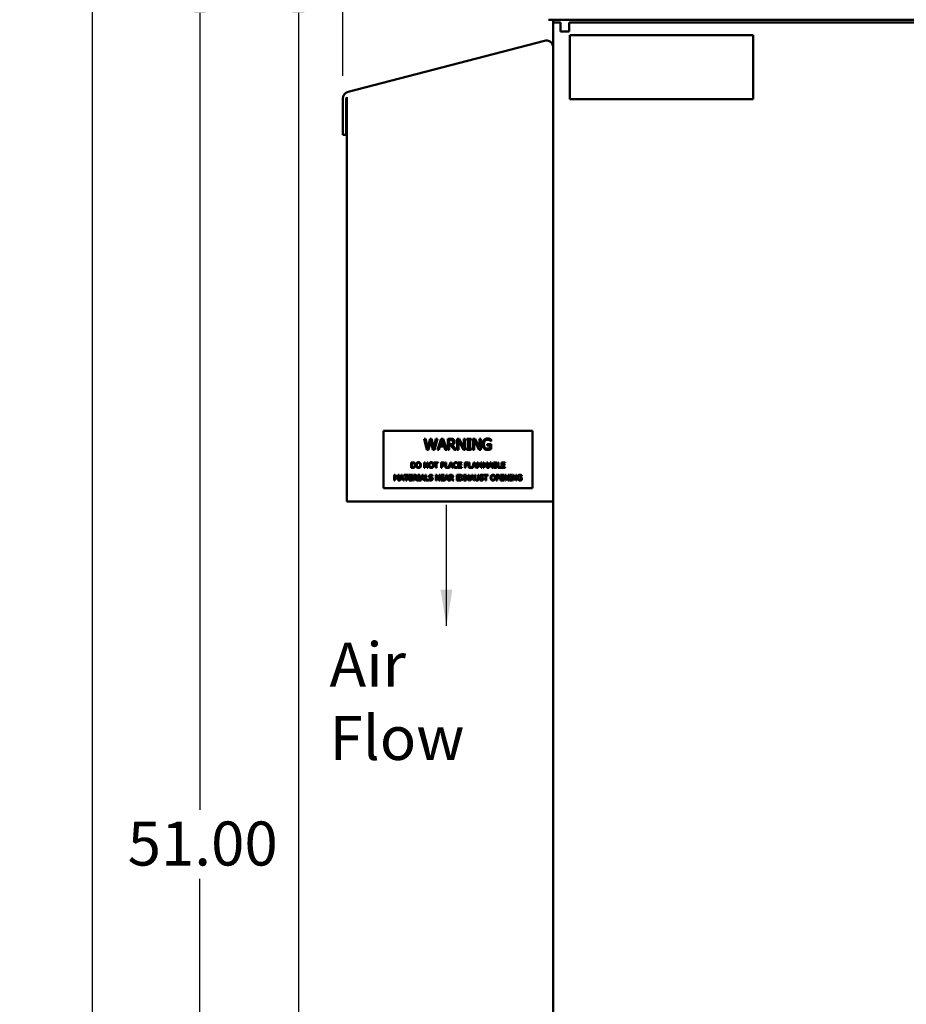
# Model space of a CAD drawing. Units: inches. Extents: x 1 to 43, y 0.5 to 33.5.
# Drawn here: x 8.2 to 13, y 21.3 to 26.7 of the extents above; entities that cross this region are included whole.
import ezdxf

# ---------------------------------------------------------------- set-up
doc = ezdxf.new("R2010")
doc.units = ezdxf.units.IN
doc.header["$LTSCALE"] = 2
doc.header["$MEASUREMENT"] = 0
for name, color, linetype, lineweight in [('Dimension (ANSI)', 7, 'Continuous', 25), ('Symbol (ANSI)', 7, 'Continuous', 25), ('Visible (ANSI)', 7, 'Continuous', 50)]:
    doc.layers.add(name, color=color, linetype=linetype, lineweight=lineweight)
doc.styles.add('Note Text (ANSI)', font='tahoma.ttf')
doc.dimstyles.new('Default (ANSI)', dxfattribs={"dimscale": 2, "dimtxt": 0.12, "dimasz": 0.098425, "dimexe": 0.125, "dimexo": 0.0625, "dimgap": 0.031496, "dimtad": 0, "dimtih": 1, "dimtoh": 1, "dimrnd": 1e-08, "dimzin": 4, "dimdsep": 46, "dimtxsty": 'Note Text (ANSI)', "dimcen": 0.09, "dimdle": 0.393701, "dimclrd": 256, "dimclre": 256, "dimclrt": 256, "dimadec": 0, "dimazin": 1, "dimtfac": 1, "dimtofl": 0, "dimtmove": 0, "dimatfit": 3, "dimfxl": 1, "dimtolj": 1, "dimtzin": 4, "dimlwd": -1, "dimlwe": -1, "dimarcsym": 0})
doc.dimstyles.new('Default (ANSI)$7', dxfattribs={"dimscale": 2, "dimtxt": 0.12, "dimasz": 0.098425, "dimexe": 0.125, "dimexo": 0.0625, "dimgap": 0.031496, "dimtad": 0, "dimtih": 1, "dimtoh": 1, "dimrnd": 1e-08, "dimzin": 4, "dimdsep": 46, "dimtxsty": 'Note Text (ANSI)', "dimcen": 0.09, "dimdle": 0.393701, "dimclrd": 256, "dimclre": 256, "dimclrt": 256, "dimadec": 0, "dimazin": 1, "dimtfac": 1, "dimtofl": 0, "dimtmove": 0, "dimatfit": 3, "dimfxl": 1, "dimtolj": 1, "dimtzin": 4, "dimlwd": -1, "dimlwe": -1, "dimarcsym": 0})

# ---------------------------------------------------------------- blocks, each defined once
blk = doc.blocks.new('*D9')
at = {"layer": 'Defpoints', "color": 0}
for p in [(19.7097, 28.624), (9.9147, 26.2209), (19.7097, 26.2209)]:
    blk.add_point(p, dxfattribs=at)
at = {"layer": 'Dimension (ANSI)'}
for p, q in [((9.9147, 26.3459), (9.9147, 28.874)), ((19.7097, 26.3459), (19.7097, 28.874)), ((10.1116, 28.624), (13.9056, 28.624)), ((19.5129, 28.624), (15.7188, 28.624))]:
    blk.add_line(p, q, dxfattribs=at)
for points in [[(10.1116, 28.6568), (10.1116, 28.5912), (9.9147, 28.624)], [(19.5129, 28.6568), (19.5129, 28.5912), (19.7097, 28.624)]]:
    blk.add_solid(points, dxfattribs=at)
at = {"layer": 'Dimension (ANSI)', "insert": (13.9686, 28.7495), "char_height": 0.24, "attachment_point": 1, "style": 'Note Text (ANSI)'}
blk.add_mtext('\\A1; \\fTahoma|b0|i0;\\H0.2400;39.48 Max.', dxfattribs=at)
blk = doc.blocks.new('*D11')
at = {"layer": 'Defpoints', "color": 0}
for p in [(8.5496, 27.2807), (11.3796, 27.2807), (11.1497, 14.1359)]:
    blk.add_point(p, dxfattribs=at)
at = {"layer": 'Dimension (ANSI)'}
for p, q in [((11.2546, 27.2807), (8.2996, 27.2807)), ((8.5496, 27.0838), (8.5496, 21.0189)), ((8.5496, 14.3328), (8.5496, 20.642)), ((11.0247, 14.1359), (8.2996, 14.1359))]:
    blk.add_line(p, q, dxfattribs=at)
for points in [[(8.5168, 27.0838), (8.5824, 27.0838), (8.5496, 27.2807)], [(8.5168, 14.3328), (8.5824, 14.3328), (8.5496, 14.1359)]]:
    blk.add_solid(points, dxfattribs=at)
at = {"layer": 'Dimension (ANSI)', "insert": (8.1552, 20.9559), "char_height": 0.24, "attachment_point": 1, "style": 'Note Text (ANSI)'}
blk.add_mtext('\\A1;52.58', dxfattribs=at)
blk = doc.blocks.new('*D12')
at = {"layer": 'Defpoints', "color": 0}
for p in [(9.1369, 26.8859), (11.0352, 26.8859), (11.1497, 14.1359)]:
    blk.add_point(p, dxfattribs=at)
at = {"layer": 'Dimension (ANSI)'}
for p, q in [((10.9102, 26.8859), (8.8869, 26.8859)), ((9.1369, 26.6891), (9.1369, 22.3439)), ((9.1369, 14.3328), (9.1369, 21.968)), ((11.0247, 14.1359), (8.8869, 14.1359))]:
    blk.add_line(p, q, dxfattribs=at)
for points in [[(9.1041, 26.6891), (9.1697, 26.6891), (9.1369, 26.8859)], [(9.1041, 14.3328), (9.1697, 14.3328), (9.1369, 14.1359)]]:
    blk.add_solid(points, dxfattribs=at)
at = {"layer": 'Dimension (ANSI)', "insert": (8.7432, 22.2809), "char_height": 0.24, "attachment_point": 1, "style": 'Note Text (ANSI)'}
blk.add_mtext('\\A1;51.00', dxfattribs=at)
blk = doc.blocks.new('*D13')
at = {"layer": 'Defpoints', "color": 0}
for p in [(11.0352, 26.8859), (9.6738, 14.8859), (11.1487, 14.8859)]:
    blk.add_point(p, dxfattribs=at)
at = {"layer": 'Dimension (ANSI)'}
for p, q in [((10.9102, 26.8859), (9.4238, 26.8859)), ((9.6738, 26.6891), (9.6738, 21.0744)), ((9.6738, 15.0828), (9.6738, 20.6974)), ((11.0237, 14.8859), (9.4238, 14.8859))]:
    blk.add_line(p, q, dxfattribs=at)
for points in [[(9.641, 26.6891), (9.7066, 26.6891), (9.6738, 26.8859)], [(9.641, 15.0828), (9.7066, 15.0828), (9.6738, 14.8859)]]:
    blk.add_solid(points, dxfattribs=at)
at = {"layer": 'Dimension (ANSI)', "insert": (9.2733, 21.0114), "char_height": 0.24, "attachment_point": 1, "style": 'Note Text (ANSI)'}
blk.add_mtext('\\A1;48.00', dxfattribs=at)

msp = doc.modelspace()

# ---------------------------------------------------------------- linework, layer by layer
at = {"layer": 'Visible (ANSI)'}
for p, q in [((11.0352, 26.6519), (18.5892, 26.6519)), ((11.0622, 26.6519), (11.0622, 26.6359)), ((11.0622, 26.6359), (11.1012, 26.6359)), ((11.0622, 26.6359), (11.0622, 14.8859)), ((11.1012, 26.5884), (11.1012, 26.6359)), ((11.1487, 26.5969), (11.1487, 26.6359)), ((18.3819, 26.6359), (11.1487, 26.6359)), ((11.1487, 26.5884), (11.1012, 26.5884)), ((11.1487, 26.5969), (11.1487, 26.5884)), ((11.0134, 26.5372), (9.9439, 26.2586)), ((11.1514, 26.568), (11.1514, 26.219)), ((12.1514, 26.568), (11.1514, 26.568)), ((12.1514, 26.219), (12.1514, 26.568)), ((9.9147, 26.2209), (9.9147, 26.025)), ((9.9329, 26.2209), (9.9334, 26.2218)), ((9.9342, 26.2209), (9.9329, 26.2209)), ((9.9334, 26.2218), (9.934, 26.2231)), ((9.934, 26.2231), (9.9346, 26.2244)), ((9.9342, 26.025), (9.9342, 26.2209)), ((9.9346, 26.2244), (9.9352, 26.2256)), ((9.9352, 26.2256), (9.9359, 26.2268)), ((9.9359, 26.2268), (9.9365, 26.228)), ((9.9365, 26.228), (9.9372, 26.2292)), ((9.9372, 26.2292), (9.9372, 26.2292)), ((9.9372, 26.2292), (9.9372, 24.0259)), ((11.1514, 26.219), (12.1514, 26.219)), ((9.9147, 26.025), (9.9342, 26.025)), ((10.9489, 24.4106), (10.1364, 24.4106)), ((10.1364, 24.4106), (10.1364, 24.0981)), ((10.9489, 24.0981), (10.9489, 24.4106)), ((10.3582, 24.3676), (10.3664, 24.3676)), ((10.3735, 24.3076), (10.3582, 24.3676)), ((10.3664, 24.3676), (10.3785, 24.3179)), ((10.3785, 24.3179), (10.3904, 24.3676)), ((10.3942, 24.3574), (10.3824, 24.3076)), ((10.3904, 24.3676), (10.3985, 24.3676)), ((10.4064, 24.3076), (10.3942, 24.3574)), ((10.3985, 24.3676), (10.4106, 24.3173)), ((10.4106, 24.3173), (10.4226, 24.3676)), ((10.4304, 24.3676), (10.4154, 24.3076)), ((10.4226, 24.3676), (10.4304, 24.3676)), ((10.4311, 24.3076), (10.4514, 24.3676)), ((10.4446, 24.3244), (10.4392, 24.3076)), ((10.4675, 24.3244), (10.4446, 24.3244)), ((10.4561, 24.3595), (10.4468, 24.3312)), ((10.4468, 24.3312), (10.4654, 24.3312)), ((10.4514, 24.3676), (10.4612, 24.3676)), ((10.4654, 24.3312), (10.4561, 24.3595)), ((10.4612, 24.3676), (10.4814, 24.3076)), ((10.473, 24.3076), (10.4675, 24.3244)), ((10.4871, 24.3676), (10.5025, 24.3676)), ((10.4871, 24.3076), (10.4871, 24.3676)), ((10.503, 24.3607), (10.4951, 24.3607)), ((10.4951, 24.3607), (10.4951, 24.3382)), ((10.4951, 24.3382), (10.5021, 24.3382)), ((10.4951, 24.3315), (10.4951, 24.3076)), ((10.5042, 24.3315), (10.4951, 24.3315)), ((10.5232, 24.3076), (10.5042, 24.3315)), ((10.5122, 24.3338), (10.5335, 24.3076)), ((10.5383, 24.3076), (10.5383, 24.3676)), ((10.5383, 24.3676), (10.5496, 24.3676)), ((10.5723, 24.3076), (10.5457, 24.3594)), ((10.5457, 24.3594), (10.5457, 24.3076)), ((10.5496, 24.3676), (10.5738, 24.3201)), ((10.5738, 24.3201), (10.5738, 24.3676)), ((10.5738, 24.3676), (10.5812, 24.3676)), ((10.5812, 24.3676), (10.5812, 24.3076)), ((10.591, 24.3676), (10.6143, 24.3676)), ((10.591, 24.3615), (10.591, 24.3676)), ((10.5987, 24.3615), (10.591, 24.3615)), ((10.5987, 24.3138), (10.5987, 24.3615)), ((10.6066, 24.3615), (10.6066, 24.3138)), ((10.6143, 24.3615), (10.6066, 24.3615)), ((10.6143, 24.3676), (10.6143, 24.3615)), ((10.6242, 24.3076), (10.6242, 24.3676)), ((10.6242, 24.3676), (10.6355, 24.3676)), ((10.6581, 24.3076), (10.6316, 24.3594)), ((10.6316, 24.3594), (10.6316, 24.3076)), ((10.6355, 24.3676), (10.6596, 24.3201)), ((10.6596, 24.3201), (10.6596, 24.3676)), ((10.6596, 24.3676), (10.6671, 24.3676)), ((10.6671, 24.3676), (10.6671, 24.3076)), ((10.7025, 24.3378), (10.7243, 24.3378)), ((10.7025, 24.3308), (10.7025, 24.3378)), ((10.7164, 24.3308), (10.7025, 24.3308)), ((10.7164, 24.3153), (10.7164, 24.3308)), ((10.7241, 24.3539), (10.7234, 24.3539)), ((10.7241, 24.3636), (10.7241, 24.3539)), ((10.7243, 24.3378), (10.7243, 24.3116)), ((10.3824, 24.3076), (10.3735, 24.3076)), ((10.4154, 24.3076), (10.4064, 24.3076)), ((10.4392, 24.3076), (10.4311, 24.3076)), ((10.4814, 24.3076), (10.473, 24.3076)), ((10.4951, 24.3076), (10.4871, 24.3076)), ((10.5335, 24.3076), (10.5232, 24.3076)), ((10.5457, 24.3076), (10.5383, 24.3076)), ((10.5812, 24.3076), (10.5723, 24.3076)), ((10.591, 24.3138), (10.5987, 24.3138)), ((10.591, 24.3076), (10.591, 24.3138)), ((10.6143, 24.3076), (10.591, 24.3076)), ((10.6066, 24.3138), (10.6143, 24.3138)), ((10.6143, 24.3138), (10.6143, 24.3076)), ((10.6316, 24.3076), (10.6242, 24.3076)), ((10.6671, 24.3076), (10.6581, 24.3076)), ((10.2879, 24.2089), (10.2879, 24.2389)), ((10.2879, 24.2389), (10.2947, 24.2389)), ((10.2948, 24.2089), (10.2879, 24.2089)), ((10.2919, 24.2354), (10.2919, 24.2123)), ((10.2949, 24.2354), (10.2919, 24.2354)), ((10.2919, 24.2123), (10.2949, 24.2123)), ((10.3579, 24.2089), (10.3579, 24.2389)), ((10.3579, 24.2389), (10.3636, 24.2389)), ((10.3617, 24.2089), (10.3579, 24.2089)), ((10.3749, 24.2089), (10.3617, 24.2347)), ((10.3617, 24.2347), (10.3617, 24.2089)), ((10.3636, 24.2389), (10.3757, 24.2151)), ((10.3794, 24.2089), (10.3749, 24.2089)), ((10.3757, 24.2151), (10.3757, 24.2389)), ((10.3757, 24.2389), (10.3794, 24.2389)), ((10.3794, 24.2389), (10.3794, 24.2089)), ((10.4116, 24.2389), (10.4357, 24.2389)), ((10.4116, 24.2353), (10.4116, 24.2389)), ((10.4217, 24.2353), (10.4116, 24.2353)), ((10.4217, 24.2089), (10.4217, 24.2353)), ((10.4257, 24.2089), (10.4217, 24.2089)), ((10.4357, 24.2353), (10.4257, 24.2353)), ((10.4257, 24.2353), (10.4257, 24.2089)), ((10.4357, 24.2389), (10.4357, 24.2353)), ((10.4517, 24.2389), (10.4592, 24.2389)), ((10.4517, 24.2089), (10.4517, 24.2389)), ((10.4556, 24.2089), (10.4517, 24.2089)), ((10.4556, 24.2354), (10.4556, 24.2234)), ((10.4589, 24.2354), (10.4556, 24.2354)), ((10.4556, 24.2234), (10.4584, 24.2234)), ((10.459, 24.22), (10.4556, 24.22)), ((10.4556, 24.22), (10.4556, 24.2089)), ((10.4744, 24.2089), (10.4744, 24.2389)), ((10.4744, 24.2389), (10.4784, 24.2389)), ((10.4957, 24.2089), (10.4744, 24.2089)), ((10.4784, 24.2389), (10.4784, 24.2124)), ((10.4784, 24.2124), (10.4918, 24.2124)), ((10.4918, 24.2091), (10.5018, 24.2389)), ((10.4918, 24.2124), (10.4918, 24.2091)), ((10.4985, 24.2172), (10.4957, 24.2089)), ((10.5099, 24.2172), (10.4985, 24.2172)), ((10.5042, 24.2348), (10.4995, 24.2206)), ((10.4995, 24.2206), (10.5088, 24.2206)), ((10.5018, 24.2389), (10.5067, 24.2389)), ((10.5088, 24.2206), (10.5042, 24.2348)), ((10.5067, 24.2389), (10.5168, 24.2089)), ((10.5126, 24.2089), (10.5099, 24.2172)), ((10.5168, 24.2089), (10.5126, 24.2089)), ((10.5407, 24.232), (10.5404, 24.232)), ((10.5404, 24.2157), (10.5407, 24.2157)), ((10.5407, 24.2369), (10.5407, 24.232)), ((10.5407, 24.2157), (10.5407, 24.2109)), ((10.5444, 24.2089), (10.5444, 24.2389)), ((10.5444, 24.2389), (10.5632, 24.2389)), ((10.5632, 24.2089), (10.5444, 24.2089)), ((10.5632, 24.2353), (10.5484, 24.2353)), ((10.5484, 24.2353), (10.5484, 24.2271)), ((10.5484, 24.2271), (10.5622, 24.2271)), ((10.5484, 24.2235), (10.5484, 24.2124)), ((10.5622, 24.2235), (10.5484, 24.2235)), ((10.5484, 24.2124), (10.5632, 24.2124)), ((10.5622, 24.2271), (10.5622, 24.2235)), ((10.5632, 24.2389), (10.5632, 24.2353)), ((10.5632, 24.2124), (10.5632, 24.2089)), ((10.5805, 24.2389), (10.5984, 24.2389)), ((10.5805, 24.2089), (10.5805, 24.2389)), ((10.5845, 24.2089), (10.5805, 24.2089)), ((10.5845, 24.2353), (10.5845, 24.2268)), ((10.5984, 24.2353), (10.5845, 24.2353)), ((10.5845, 24.2268), (10.5978, 24.2268)), ((10.5845, 24.2233), (10.5845, 24.2089)), ((10.5978, 24.2233), (10.5845, 24.2233)), ((10.5978, 24.2268), (10.5978, 24.2233)), ((10.5984, 24.2389), (10.5984, 24.2353)), ((10.602, 24.2089), (10.602, 24.2389)), ((10.602, 24.2389), (10.606, 24.2389)), ((10.6233, 24.2089), (10.602, 24.2089)), ((10.606, 24.2389), (10.606, 24.2124)), ((10.606, 24.2124), (10.6194, 24.2124)), ((10.6194, 24.2091), (10.6294, 24.2389)), ((10.6194, 24.2124), (10.6194, 24.2091)), ((10.626, 24.2172), (10.6233, 24.2089)), ((10.6375, 24.2172), (10.626, 24.2172)), ((10.6318, 24.2348), (10.6271, 24.2206)), ((10.6271, 24.2206), (10.6364, 24.2206)), ((10.6294, 24.2389), (10.6343, 24.2389)), ((10.6364, 24.2206), (10.6318, 24.2348)), ((10.6343, 24.2389), (10.6444, 24.2089)), ((10.6402, 24.2089), (10.6375, 24.2172)), ((10.6444, 24.2089), (10.6402, 24.2089)), ((10.6473, 24.2089), (10.6473, 24.2389)), ((10.6473, 24.2389), (10.6527, 24.2389)), ((10.651, 24.2089), (10.6473, 24.2089)), ((10.651, 24.2347), (10.651, 24.2089)), ((10.6587, 24.2171), (10.651, 24.2347)), ((10.6527, 24.2389), (10.6602, 24.2221)), ((10.6612, 24.2171), (10.6587, 24.2171)), ((10.6602, 24.2221), (10.6674, 24.2389)), ((10.669, 24.2347), (10.6612, 24.2171)), ((10.6674, 24.2389), (10.673, 24.2389)), ((10.669, 24.2089), (10.669, 24.2347)), ((10.673, 24.2089), (10.669, 24.2089)), ((10.673, 24.2389), (10.673, 24.2089)), ((10.6791, 24.2389), (10.6845, 24.2389)), ((10.6791, 24.2089), (10.6791, 24.2389)), ((10.6828, 24.2089), (10.6791, 24.2089)), ((10.6905, 24.2171), (10.6828, 24.2347)), ((10.6828, 24.2347), (10.6828, 24.2089)), ((10.6845, 24.2389), (10.692, 24.2221)), ((10.693, 24.2171), (10.6905, 24.2171)), ((10.692, 24.2221), (10.6992, 24.2389)), ((10.7008, 24.2347), (10.693, 24.2171)), ((10.6992, 24.2389), (10.7048, 24.2389)), ((10.7008, 24.2089), (10.7008, 24.2347)), ((10.7048, 24.2089), (10.7008, 24.2089)), ((10.7048, 24.2389), (10.7048, 24.2089)), ((10.7076, 24.2089), (10.7177, 24.2389)), ((10.7117, 24.2089), (10.7076, 24.2089)), ((10.7144, 24.2172), (10.7117, 24.2089)), ((10.7258, 24.2172), (10.7144, 24.2172)), ((10.7201, 24.2348), (10.7155, 24.2206)), ((10.7155, 24.2206), (10.7247, 24.2206)), ((10.7177, 24.2389), (10.7227, 24.2389)), ((10.7247, 24.2206), (10.7201, 24.2348)), ((10.7227, 24.2389), (10.7328, 24.2089)), ((10.7286, 24.2089), (10.7258, 24.2172)), ((10.7328, 24.2089), (10.7286, 24.2089)), ((10.7356, 24.2389), (10.7436, 24.2389)), ((10.7356, 24.2089), (10.7356, 24.2389)), ((10.7442, 24.2089), (10.7356, 24.2089)), ((10.7434, 24.2354), (10.7396, 24.2354)), ((10.7396, 24.2354), (10.7396, 24.2267)), ((10.7396, 24.2267), (10.7441, 24.2267)), ((10.7441, 24.2233), (10.7396, 24.2233)), ((10.7396, 24.2233), (10.7396, 24.2123)), ((10.7396, 24.2123), (10.7428, 24.2123)), ((10.7503, 24.2257), (10.7503, 24.2255)), ((10.7599, 24.2089), (10.7599, 24.2389)), ((10.7599, 24.2389), (10.7639, 24.2389)), ((10.7773, 24.2089), (10.7599, 24.2089)), ((10.7639, 24.2389), (10.7639, 24.2124)), ((10.7639, 24.2124), (10.7773, 24.2124)), ((10.7773, 24.2124), (10.7773, 24.2089)), ((10.7804, 24.2389), (10.7992, 24.2389)), ((10.7804, 24.2089), (10.7804, 24.2389)), ((10.7992, 24.2089), (10.7804, 24.2089)), ((10.7844, 24.2353), (10.7844, 24.2271)), ((10.7992, 24.2353), (10.7844, 24.2353)), ((10.7844, 24.2271), (10.7982, 24.2271)), ((10.7982, 24.2235), (10.7844, 24.2235)), ((10.7844, 24.2235), (10.7844, 24.2124)), ((10.7844, 24.2124), (10.7992, 24.2124)), ((10.7982, 24.2271), (10.7982, 24.2235)), ((10.7992, 24.2389), (10.7992, 24.2353)), ((10.7992, 24.2124), (10.7992, 24.2089)), ((10.1959, 24.1705), (10.2013, 24.1705)), ((10.1959, 24.1405), (10.1959, 24.1705)), ((10.2074, 24.1488), (10.1996, 24.1664)), ((10.1996, 24.1664), (10.1996, 24.1405)), ((10.2013, 24.1705), (10.2088, 24.1538)), ((10.2088, 24.1538), (10.2161, 24.1705)), ((10.2176, 24.1664), (10.2098, 24.1488)), ((10.2161, 24.1705), (10.2216, 24.1705)), ((10.2176, 24.1405), (10.2176, 24.1664)), ((10.2216, 24.1705), (10.2216, 24.1405)), ((10.2245, 24.1405), (10.2346, 24.1705)), ((10.2369, 24.1665), (10.2323, 24.1523)), ((10.2346, 24.1705), (10.2395, 24.1705)), ((10.2416, 24.1523), (10.2369, 24.1665)), ((10.2395, 24.1705), (10.2496, 24.1405)), ((10.2494, 24.1705), (10.2735, 24.1705)), ((10.2494, 24.167), (10.2494, 24.1705)), ((10.2594, 24.167), (10.2494, 24.167)), ((10.2594, 24.1405), (10.2594, 24.167)), ((10.2735, 24.167), (10.2634, 24.167)), ((10.2634, 24.167), (10.2634, 24.1405)), ((10.2735, 24.1705), (10.2735, 24.167)), ((10.2765, 24.1405), (10.2765, 24.1705)), ((10.2765, 24.1705), (10.2953, 24.1705)), ((10.2953, 24.167), (10.2805, 24.167)), ((10.2805, 24.167), (10.2805, 24.1588)), ((10.2805, 24.1588), (10.2943, 24.1588)), ((10.2805, 24.1552), (10.2805, 24.1441)), ((10.2943, 24.1552), (10.2805, 24.1552)), ((10.2943, 24.1588), (10.2943, 24.1552)), ((10.2953, 24.1705), (10.2953, 24.167)), ((10.2997, 24.1705), (10.3074, 24.1705)), ((10.2997, 24.1405), (10.2997, 24.1705)), ((10.3076, 24.1671), (10.3037, 24.1671)), ((10.3037, 24.1671), (10.3037, 24.1558)), ((10.3037, 24.1558), (10.3072, 24.1558)), ((10.3241, 24.1705), (10.3357, 24.1705)), ((10.3241, 24.1675), (10.3241, 24.1705)), ((10.3279, 24.1675), (10.3241, 24.1675)), ((10.3279, 24.1436), (10.3279, 24.1675)), ((10.3319, 24.1675), (10.3319, 24.1436)), ((10.3357, 24.1675), (10.3319, 24.1675)), ((10.3357, 24.1705), (10.3357, 24.1675)), ((10.3374, 24.1405), (10.3476, 24.1705)), ((10.3499, 24.1665), (10.3453, 24.1523)), ((10.3476, 24.1705), (10.3525, 24.1705)), ((10.3546, 24.1523), (10.3499, 24.1665)), ((10.3525, 24.1705), (10.3626, 24.1405)), ((10.3654, 24.1405), (10.3654, 24.1705)), ((10.3654, 24.1705), (10.3694, 24.1705)), ((10.3694, 24.1705), (10.3694, 24.1441)), ((10.4037, 24.1644), (10.4034, 24.1644)), ((10.4037, 24.1691), (10.4037, 24.1644)), ((10.4218, 24.1405), (10.4218, 24.1705)), ((10.4218, 24.1705), (10.4275, 24.1705)), ((10.4388, 24.1405), (10.4255, 24.1664)), ((10.4255, 24.1664), (10.4255, 24.1405)), ((10.4275, 24.1705), (10.4395, 24.1468)), ((10.4395, 24.1468), (10.4395, 24.1705)), ((10.4395, 24.1705), (10.4433, 24.1705)), ((10.4433, 24.1705), (10.4433, 24.1405)), ((10.4493, 24.1705), (10.4681, 24.1705)), ((10.4493, 24.1405), (10.4493, 24.1705)), ((10.4533, 24.167), (10.4533, 24.1588)), ((10.4681, 24.167), (10.4533, 24.167)), ((10.4533, 24.1588), (10.4671, 24.1588)), ((10.4671, 24.1552), (10.4533, 24.1552)), ((10.4533, 24.1552), (10.4533, 24.1441)), ((10.4671, 24.1588), (10.4671, 24.1552)), ((10.4681, 24.1705), (10.4681, 24.167)), ((10.4693, 24.1405), (10.4794, 24.1705)), ((10.4817, 24.1665), (10.4771, 24.1523)), ((10.4794, 24.1705), (10.4843, 24.1705)), ((10.4864, 24.1523), (10.4817, 24.1665)), ((10.4843, 24.1705), (10.4944, 24.1405)), ((10.4972, 24.1405), (10.4972, 24.1705)), ((10.4972, 24.1705), (10.505, 24.1705)), ((10.5012, 24.1671), (10.5012, 24.1558)), ((10.5052, 24.1671), (10.5012, 24.1671)), ((10.5012, 24.1558), (10.5047, 24.1558)), ((10.5357, 24.1405), (10.5357, 24.1705)), ((10.5357, 24.1705), (10.5545, 24.1705)), ((10.5545, 24.167), (10.5397, 24.167)), ((10.5397, 24.167), (10.5397, 24.1588)), ((10.5397, 24.1588), (10.5535, 24.1588)), ((10.5397, 24.1552), (10.5397, 24.1441)), ((10.5535, 24.1552), (10.5397, 24.1552)), ((10.5535, 24.1588), (10.5535, 24.1552)), ((10.5545, 24.1705), (10.5545, 24.167)), ((10.556, 24.1405), (10.5656, 24.1556)), ((10.5563, 24.1705), (10.5609, 24.1705)), ((10.5656, 24.1556), (10.5563, 24.1705)), ((10.5609, 24.1705), (10.568, 24.1588)), ((10.568, 24.1588), (10.5753, 24.1705)), ((10.5796, 24.1705), (10.5702, 24.1558)), ((10.5702, 24.1558), (10.5796, 24.1405)), ((10.5753, 24.1705), (10.5796, 24.1705)), ((10.5828, 24.1405), (10.5828, 24.1705)), ((10.5828, 24.1705), (10.5868, 24.1705)), ((10.5868, 24.1705), (10.5868, 24.1588)), ((10.5868, 24.1588), (10.6006, 24.1588)), ((10.6006, 24.1552), (10.5868, 24.1552)), ((10.5868, 24.1552), (10.5868, 24.1405)), ((10.6006, 24.1588), (10.6006, 24.1705)), ((10.6006, 24.1705), (10.6046, 24.1705)), ((10.6006, 24.1405), (10.6006, 24.1552)), ((10.6046, 24.1705), (10.6046, 24.1405)), ((10.6074, 24.1405), (10.6176, 24.1705)), ((10.6199, 24.1665), (10.6153, 24.1523)), ((10.6176, 24.1705), (10.6225, 24.1705)), ((10.6246, 24.1523), (10.6199, 24.1665)), ((10.6225, 24.1705), (10.6326, 24.1405)), ((10.6351, 24.1705), (10.639, 24.1705)), ((10.6351, 24.1518), (10.6351, 24.1705)), ((10.639, 24.1705), (10.639, 24.1518)), ((10.6528, 24.1705), (10.6568, 24.1705)), ((10.6528, 24.1517), (10.6528, 24.1705)), ((10.6568, 24.1705), (10.6568, 24.1518)), ((10.6802, 24.1644), (10.6799, 24.1644)), ((10.6802, 24.1691), (10.6802, 24.1644)), ((10.6824, 24.1705), (10.7065, 24.1705)), ((10.6824, 24.167), (10.6824, 24.1705)), ((10.6925, 24.167), (10.6824, 24.167)), ((10.6925, 24.1405), (10.6925, 24.167)), ((10.7065, 24.167), (10.6964, 24.167)), ((10.6964, 24.167), (10.6964, 24.1405)), ((10.7065, 24.1705), (10.7065, 24.167)), ((10.7516, 24.1705), (10.7592, 24.1705)), ((10.7516, 24.1405), (10.7516, 24.1705)), ((10.7556, 24.1671), (10.7556, 24.1551)), ((10.7589, 24.1671), (10.7556, 24.1671)), ((10.7556, 24.1551), (10.7583, 24.1551)), ((10.7744, 24.1405), (10.7744, 24.1705)), ((10.7744, 24.1705), (10.7932, 24.1705)), ((10.7932, 24.167), (10.7784, 24.167)), ((10.7784, 24.167), (10.7784, 24.1588)), ((10.7784, 24.1588), (10.7922, 24.1588)), ((10.7784, 24.1552), (10.7784, 24.1441)), ((10.7922, 24.1552), (10.7784, 24.1552)), ((10.7922, 24.1588), (10.7922, 24.1552)), ((10.7932, 24.1705), (10.7932, 24.167)), ((10.7975, 24.1705), (10.8032, 24.1705)), ((10.7975, 24.1405), (10.7975, 24.1705)), ((10.8012, 24.1664), (10.8012, 24.1405)), ((10.8145, 24.1405), (10.8012, 24.1664)), ((10.8032, 24.1705), (10.8153, 24.1468)), ((10.8153, 24.1705), (10.819, 24.1705)), ((10.8153, 24.1468), (10.8153, 24.1705)), ((10.819, 24.1705), (10.819, 24.1405)), ((10.8239, 24.1675), (10.8239, 24.1705)), ((10.8239, 24.1705), (10.8355, 24.1705)), ((10.8277, 24.1675), (10.8239, 24.1675)), ((10.8277, 24.1436), (10.8277, 24.1675)), ((10.8355, 24.1675), (10.8317, 24.1675)), ((10.8317, 24.1675), (10.8317, 24.1436)), ((10.8355, 24.1705), (10.8355, 24.1675)), ((10.8405, 24.1705), (10.8461, 24.1705)), ((10.8405, 24.1405), (10.8405, 24.1705)), ((10.8442, 24.1664), (10.8442, 24.1405)), ((10.8575, 24.1405), (10.8442, 24.1664)), ((10.8461, 24.1705), (10.8582, 24.1468)), ((10.8582, 24.1705), (10.8619, 24.1705)), ((10.8582, 24.1468), (10.8582, 24.1705)), ((10.8619, 24.1705), (10.8619, 24.1405)), ((10.8797, 24.1521), (10.8797, 24.1556)), ((10.8797, 24.1556), (10.8905, 24.1556)), ((10.8904, 24.1637), (10.8901, 24.1637)), ((10.8904, 24.1685), (10.8904, 24.1637)), ((10.8905, 24.1556), (10.8905, 24.1425)), ((10.1996, 24.1405), (10.1959, 24.1405)), ((10.2098, 24.1488), (10.2074, 24.1488)), ((10.2216, 24.1405), (10.2176, 24.1405)), ((10.2285, 24.1405), (10.2245, 24.1405)), ((10.2312, 24.1489), (10.2285, 24.1405)), ((10.2427, 24.1489), (10.2312, 24.1489)), ((10.2323, 24.1523), (10.2416, 24.1523)), ((10.2454, 24.1405), (10.2427, 24.1489)), ((10.2496, 24.1405), (10.2454, 24.1405)), ((10.2634, 24.1405), (10.2594, 24.1405)), ((10.2953, 24.1405), (10.2765, 24.1405)), ((10.2805, 24.1441), (10.2953, 24.1441)), ((10.2953, 24.1441), (10.2953, 24.1405)), ((10.3037, 24.1405), (10.2997, 24.1405)), ((10.3037, 24.1525), (10.3037, 24.1405)), ((10.3082, 24.1525), (10.3037, 24.1525)), ((10.3177, 24.1405), (10.3082, 24.1525)), ((10.3122, 24.1536), (10.3229, 24.1405)), ((10.3229, 24.1405), (10.3177, 24.1405)), ((10.3241, 24.1436), (10.3279, 24.1436)), ((10.3241, 24.1405), (10.3241, 24.1436)), ((10.3357, 24.1405), (10.3241, 24.1405)), ((10.3319, 24.1436), (10.3357, 24.1436)), ((10.3357, 24.1436), (10.3357, 24.1405)), ((10.3415, 24.1405), (10.3374, 24.1405)), ((10.3442, 24.1489), (10.3415, 24.1405)), ((10.3556, 24.1489), (10.3442, 24.1489)), ((10.3453, 24.1523), (10.3546, 24.1523)), ((10.3584, 24.1405), (10.3556, 24.1489)), ((10.3626, 24.1405), (10.3584, 24.1405)), ((10.3828, 24.1405), (10.3654, 24.1405)), ((10.3694, 24.1441), (10.3828, 24.1441)), ((10.3828, 24.1441), (10.3828, 24.1405)), ((10.3845, 24.1474), (10.3847, 24.1474)), ((10.3845, 24.1423), (10.3845, 24.1474)), ((10.4255, 24.1405), (10.4218, 24.1405)), ((10.4433, 24.1405), (10.4388, 24.1405)), ((10.4681, 24.1405), (10.4493, 24.1405)), ((10.4533, 24.1441), (10.4681, 24.1441)), ((10.4681, 24.1441), (10.4681, 24.1405)), ((10.4733, 24.1405), (10.4693, 24.1405)), ((10.476, 24.1489), (10.4733, 24.1405)), ((10.4875, 24.1489), (10.476, 24.1489)), ((10.4771, 24.1523), (10.4864, 24.1523)), ((10.4902, 24.1405), (10.4875, 24.1489)), ((10.4944, 24.1405), (10.4902, 24.1405)), ((10.5012, 24.1405), (10.4972, 24.1405)), ((10.5058, 24.1525), (10.5012, 24.1525)), ((10.5012, 24.1525), (10.5012, 24.1405)), ((10.5153, 24.1405), (10.5058, 24.1525)), ((10.5098, 24.1536), (10.5205, 24.1405)), ((10.5205, 24.1405), (10.5153, 24.1405)), ((10.5545, 24.1405), (10.5357, 24.1405)), ((10.5397, 24.1441), (10.5545, 24.1441)), ((10.5545, 24.1441), (10.5545, 24.1405)), ((10.5603, 24.1405), (10.556, 24.1405)), ((10.5677, 24.1525), (10.5603, 24.1405)), ((10.575, 24.1405), (10.5677, 24.1525)), ((10.5796, 24.1405), (10.575, 24.1405)), ((10.5868, 24.1405), (10.5828, 24.1405)), ((10.6046, 24.1405), (10.6006, 24.1405)), ((10.6115, 24.1405), (10.6074, 24.1405)), ((10.6142, 24.1489), (10.6115, 24.1405)), ((10.6256, 24.1489), (10.6142, 24.1489)), ((10.6153, 24.1523), (10.6246, 24.1523)), ((10.6284, 24.1405), (10.6256, 24.1489)), ((10.6326, 24.1405), (10.6284, 24.1405)), ((10.661, 24.1423), (10.661, 24.1474)), ((10.661, 24.1474), (10.6613, 24.1474)), ((10.6964, 24.1405), (10.6925, 24.1405)), ((10.7556, 24.1405), (10.7516, 24.1405)), ((10.759, 24.1517), (10.7556, 24.1517)), ((10.7556, 24.1517), (10.7556, 24.1405)), ((10.7932, 24.1405), (10.7744, 24.1405)), ((10.7784, 24.1441), (10.7932, 24.1441)), ((10.7932, 24.1441), (10.7932, 24.1405)), ((10.8012, 24.1405), (10.7975, 24.1405)), ((10.819, 24.1405), (10.8145, 24.1405)), ((10.8239, 24.1405), (10.8239, 24.1436)), ((10.8239, 24.1436), (10.8277, 24.1436)), ((10.8355, 24.1405), (10.8239, 24.1405)), ((10.8317, 24.1436), (10.8355, 24.1436)), ((10.8355, 24.1436), (10.8355, 24.1405)), ((10.8442, 24.1405), (10.8405, 24.1405)), ((10.8619, 24.1405), (10.8575, 24.1405)), ((10.8866, 24.1521), (10.8797, 24.1521)), ((10.8866, 24.1444), (10.8866, 24.1521)), ((10.1364, 24.0981), (10.9489, 24.0981)), ((9.9372, 24.0259), (11.0622, 24.0259))]:
    msp.add_line(p, q, dxfattribs=at)
for centre, start, end in [((11.0232, 26.4995), 0, 104.6), ((9.9537, 26.2209), 104.6, 180)]:
    msp.add_arc(centre, 0.039, start, end, dxfattribs=at)
for points in [[(10.6837, 24.3605), (10.6874, 24.3644), (10.6981, 24.3687), (10.7044, 24.3687)], [(10.7044, 24.3687), (10.7075, 24.3687), (10.713, 24.3678), (10.7156, 24.3671)], [(10.5021, 24.3382), (10.5055, 24.3382), (10.511, 24.3394), (10.5129, 24.3413)], [(10.5025, 24.3676), (10.5077, 24.3676), (10.5147, 24.3665), (10.5178, 24.3645)], [(10.5125, 24.3587), (10.5108, 24.3598), (10.5063, 24.3607), (10.503, 24.3607)], [(10.5246, 24.3514), (10.5246, 24.3448), (10.5179, 24.3359), (10.5122, 24.3338)], [(10.5163, 24.3507), (10.5163, 24.3533), (10.5145, 24.3574), (10.5125, 24.3587)], [(10.5129, 24.3413), (10.5147, 24.3429), (10.5163, 24.3476), (10.5163, 24.3507)], [(10.5178, 24.3645), (10.521, 24.3624), (10.5246, 24.3561), (10.5246, 24.3514)], [(10.6758, 24.3377), (10.6758, 24.3449), (10.6799, 24.3564), (10.6837, 24.3605)], [(10.6837, 24.3143), (10.6799, 24.3183), (10.6758, 24.3301), (10.6758, 24.3377)], [(10.7035, 24.3618), (10.6949, 24.3618), (10.6842, 24.3488), (10.6842, 24.3379)], [(10.6842, 24.3379), (10.6842, 24.3319), (10.687, 24.3229), (10.6896, 24.3197)], [(10.6896, 24.3197), (10.6922, 24.3166), (10.6995, 24.3134), (10.7041, 24.3134)], [(10.7158, 24.359), (10.7134, 24.3602), (10.7071, 24.3618), (10.7035, 24.3618)], [(10.7041, 24.3134), (10.7074, 24.3134), (10.7142, 24.3143), (10.7164, 24.3153)], [(10.7156, 24.3671), (10.7176, 24.3665), (10.7226, 24.3643), (10.7241, 24.3636)], [(10.7234, 24.3539), (10.7219, 24.3552), (10.7187, 24.3576), (10.7158, 24.359)], [(10.7044, 24.3065), (10.698, 24.3065), (10.6875, 24.3104), (10.6837, 24.3143)], [(10.7155, 24.3082), (10.7125, 24.3073), (10.7077, 24.3065), (10.7044, 24.3065)], [(10.7243, 24.3116), (10.7228, 24.3109), (10.7177, 24.3089), (10.7155, 24.3082)], [(10.2947, 24.2389), (10.2989, 24.2389), (10.3037, 24.2376), (10.3054, 24.2365)], [(10.3054, 24.2113), (10.3031, 24.2098), (10.2984, 24.2089), (10.2948, 24.2089)], [(10.3028, 24.2336), (10.3012, 24.2345), (10.2976, 24.2354), (10.2949, 24.2354)], [(10.2949, 24.2123), (10.2975, 24.2123), (10.3016, 24.2132), (10.3032, 24.2143)], [(10.3074, 24.2239), (10.3074, 24.2273), (10.3051, 24.2322), (10.3028, 24.2336)], [(10.3032, 24.2143), (10.3053, 24.2157), (10.3074, 24.2204), (10.3074, 24.2239)], [(10.3054, 24.2365), (10.3083, 24.2345), (10.3115, 24.2282), (10.3115, 24.2238)], [(10.3115, 24.2238), (10.3115, 24.2197), (10.3082, 24.2131), (10.3054, 24.2113)], [(10.3141, 24.2239), (10.3141, 24.2276), (10.316, 24.2334), (10.3177, 24.2354)], [(10.3177, 24.2123), (10.316, 24.2143), (10.3141, 24.2202), (10.3141, 24.2239)], [(10.3177, 24.2354), (10.3195, 24.2374), (10.3244, 24.2395), (10.3274, 24.2395)], [(10.3274, 24.2082), (10.3244, 24.2082), (10.3195, 24.2103), (10.3177, 24.2123)], [(10.3208, 24.2329), (10.3196, 24.2314), (10.3183, 24.2268), (10.3183, 24.2239)], [(10.3183, 24.2239), (10.3183, 24.2179), (10.3233, 24.2117), (10.3274, 24.2117)], [(10.3274, 24.236), (10.3253, 24.236), (10.322, 24.2345), (10.3208, 24.2329)], [(10.3274, 24.2395), (10.3305, 24.2395), (10.3354, 24.2373), (10.3371, 24.2354)], [(10.3341, 24.2329), (10.3329, 24.2345), (10.3295, 24.236), (10.3274, 24.236)], [(10.3274, 24.2117), (10.3316, 24.2117), (10.3365, 24.2179), (10.3365, 24.2239)], [(10.3371, 24.2123), (10.3352, 24.2102), (10.3303, 24.2082), (10.3274, 24.2082)], [(10.3365, 24.2239), (10.3365, 24.2268), (10.3352, 24.2314), (10.3341, 24.2329)], [(10.3371, 24.2354), (10.3388, 24.2334), (10.3407, 24.2276), (10.3407, 24.2239)], [(10.3407, 24.2239), (10.3407, 24.2202), (10.3388, 24.2143), (10.3371, 24.2123)], [(10.3838, 24.2239), (10.3838, 24.2276), (10.3856, 24.2334), (10.3874, 24.2354)], [(10.3874, 24.2123), (10.3856, 24.2143), (10.3838, 24.2202), (10.3838, 24.2239)], [(10.3874, 24.2354), (10.3891, 24.2374), (10.394, 24.2395), (10.397, 24.2395)], [(10.397, 24.2082), (10.394, 24.2082), (10.3891, 24.2103), (10.3874, 24.2123)], [(10.3904, 24.2329), (10.3892, 24.2314), (10.3879, 24.2268), (10.3879, 24.2239)], [(10.3879, 24.2239), (10.3879, 24.2179), (10.3929, 24.2117), (10.3971, 24.2117)], [(10.3971, 24.236), (10.3949, 24.236), (10.3916, 24.2345), (10.3904, 24.2329)], [(10.397, 24.2395), (10.4001, 24.2395), (10.405, 24.2373), (10.4067, 24.2354)], [(10.4067, 24.2123), (10.4049, 24.2102), (10.4, 24.2082), (10.397, 24.2082)], [(10.4037, 24.2329), (10.4025, 24.2345), (10.3991, 24.236), (10.3971, 24.236)], [(10.3971, 24.2117), (10.4012, 24.2117), (10.4061, 24.2179), (10.4061, 24.2239)], [(10.4061, 24.2239), (10.4061, 24.2268), (10.4049, 24.2314), (10.4037, 24.2329)], [(10.4067, 24.2354), (10.4084, 24.2334), (10.4103, 24.2276), (10.4103, 24.2239)], [(10.4103, 24.2239), (10.4103, 24.2202), (10.4085, 24.2143), (10.4067, 24.2123)], [(10.4584, 24.2234), (10.4608, 24.2234), (10.4638, 24.2242), (10.4648, 24.2252)], [(10.4643, 24.2343), (10.4633, 24.2349), (10.4608, 24.2354), (10.4589, 24.2354)], [(10.468, 24.2231), (10.4664, 24.2216), (10.4622, 24.22), (10.459, 24.22)], [(10.4592, 24.2389), (10.4619, 24.2389), (10.4656, 24.238), (10.467, 24.237)], [(10.4665, 24.2297), (10.4665, 24.2312), (10.4654, 24.2335), (10.4643, 24.2343)], [(10.4648, 24.2252), (10.4657, 24.2261), (10.4665, 24.2283), (10.4665, 24.2297)], [(10.467, 24.237), (10.4687, 24.2358), (10.4706, 24.2323), (10.4706, 24.2298)], [(10.4706, 24.2298), (10.4706, 24.2279), (10.4692, 24.2244), (10.468, 24.2231)], [(10.518, 24.2238), (10.518, 24.2276), (10.5199, 24.2332), (10.5217, 24.2353)], [(10.5217, 24.2123), (10.5199, 24.2142), (10.518, 24.22), (10.518, 24.2238)], [(10.5217, 24.2353), (10.5235, 24.2373), (10.5284, 24.2394), (10.5315, 24.2394)], [(10.5314, 24.2083), (10.5285, 24.2083), (10.5235, 24.2103), (10.5217, 24.2123)], [(10.5248, 24.2329), (10.5235, 24.2314), (10.5221, 24.2267), (10.5221, 24.2238)], [(10.5221, 24.2238), (10.5221, 24.2207), (10.5236, 24.2163), (10.5249, 24.2148)], [(10.5314, 24.236), (10.5295, 24.236), (10.5261, 24.2344), (10.5248, 24.2329)], [(10.5249, 24.2148), (10.5262, 24.2133), (10.5295, 24.2118), (10.5314, 24.2118)], [(10.537, 24.2345), (10.5359, 24.2352), (10.5332, 24.236), (10.5314, 24.236)], [(10.5314, 24.2118), (10.5332, 24.2118), (10.5361, 24.2126), (10.5373, 24.2133)], [(10.5367, 24.2092), (10.5354, 24.2088), (10.5332, 24.2083), (10.5314, 24.2083)], [(10.5315, 24.2394), (10.533, 24.2394), (10.5356, 24.2389), (10.5367, 24.2386)], [(10.5367, 24.2386), (10.5377, 24.2383), (10.5397, 24.2374), (10.5407, 24.2369)], [(10.5407, 24.2109), (10.5397, 24.2104), (10.538, 24.2096), (10.5367, 24.2092)], [(10.5404, 24.232), (10.5399, 24.2325), (10.5382, 24.2339), (10.537, 24.2345)], [(10.5373, 24.2133), (10.5383, 24.2139), (10.54, 24.2152), (10.5404, 24.2157)], [(10.7428, 24.2123), (10.7455, 24.2123), (10.7485, 24.2127), (10.7496, 24.2135)], [(10.7489, 24.2347), (10.7479, 24.2352), (10.7455, 24.2354), (10.7434, 24.2354)], [(10.7436, 24.2389), (10.7468, 24.2389), (10.75, 24.2384), (10.7514, 24.2376)], [(10.7441, 24.2267), (10.746, 24.2267), (10.7478, 24.2271), (10.7487, 24.2277)], [(10.7494, 24.2226), (10.7484, 24.223), (10.7462, 24.2233), (10.7441, 24.2233)], [(10.7528, 24.2113), (10.7511, 24.21), (10.7473, 24.2089), (10.7442, 24.2089)], [(10.7487, 24.2277), (10.7496, 24.2283), (10.7504, 24.2301), (10.7504, 24.2315)], [(10.7504, 24.2315), (10.7504, 24.2326), (10.7497, 24.2342), (10.7489, 24.2347)], [(10.7518, 24.2179), (10.7518, 24.2196), (10.7508, 24.2218), (10.7494, 24.2226)], [(10.7496, 24.2135), (10.7508, 24.2143), (10.7518, 24.2163), (10.7518, 24.2179)], [(10.7545, 24.2321), (10.7545, 24.23), (10.7523, 24.2266), (10.7503, 24.2257)], [(10.7503, 24.2255), (10.753, 24.2248), (10.756, 24.2209), (10.756, 24.2181)], [(10.7514, 24.2376), (10.7531, 24.2368), (10.7545, 24.234), (10.7545, 24.2321)], [(10.756, 24.2181), (10.756, 24.2158), (10.7543, 24.2124), (10.7528, 24.2113)], [(10.3072, 24.1558), (10.3089, 24.1558), (10.3116, 24.1564), (10.3126, 24.1574)], [(10.3074, 24.1705), (10.31, 24.1705), (10.3135, 24.17), (10.315, 24.169)], [(10.3124, 24.1661), (10.3115, 24.1666), (10.3093, 24.1671), (10.3076, 24.1671)], [(10.3185, 24.1624), (10.3185, 24.1591), (10.3151, 24.1547), (10.3122, 24.1536)], [(10.3143, 24.1621), (10.3143, 24.1634), (10.3134, 24.1654), (10.3124, 24.1661)], [(10.3126, 24.1574), (10.3135, 24.1582), (10.3143, 24.1605), (10.3143, 24.1621)], [(10.315, 24.169), (10.3166, 24.1679), (10.3185, 24.1648), (10.3185, 24.1624)], [(10.3847, 24.1625), (10.3847, 24.1661), (10.3904, 24.1711), (10.3948, 24.1711)], [(10.3866, 24.1571), (10.3857, 24.1581), (10.3847, 24.1608), (10.3847, 24.1625)], [(10.3916, 24.1544), (10.39, 24.1548), (10.3876, 24.1561), (10.3866, 24.1571)], [(10.395, 24.1676), (10.3923, 24.1676), (10.3888, 24.165), (10.3888, 24.1629)], [(10.3888, 24.1629), (10.3888, 24.161), (10.3909, 24.1588), (10.3927, 24.1582)], [(10.397, 24.1531), (10.3956, 24.1535), (10.3933, 24.154), (10.3916, 24.1544)], [(10.3927, 24.1582), (10.394, 24.1579), (10.3977, 24.157), (10.3989, 24.1567)], [(10.3948, 24.1711), (10.3973, 24.1711), (10.4018, 24.1701), (10.4037, 24.1691)], [(10.4034, 24.1644), (10.402, 24.1657), (10.3975, 24.1676), (10.395, 24.1676)], [(10.3989, 24.1567), (10.402, 24.1557), (10.4049, 24.1519), (10.4049, 24.1491)], [(10.5047, 24.1558), (10.5065, 24.1558), (10.5092, 24.1564), (10.5101, 24.1574)], [(10.505, 24.1705), (10.5075, 24.1705), (10.511, 24.17), (10.5126, 24.169)], [(10.51, 24.1661), (10.5091, 24.1666), (10.5068, 24.1671), (10.5052, 24.1671)], [(10.516, 24.1624), (10.516, 24.1591), (10.5127, 24.1547), (10.5098, 24.1536)], [(10.5118, 24.1621), (10.5118, 24.1634), (10.5109, 24.1654), (10.51, 24.1661)], [(10.5101, 24.1574), (10.511, 24.1582), (10.5118, 24.1605), (10.5118, 24.1621)], [(10.5126, 24.169), (10.5142, 24.1679), (10.516, 24.1648), (10.516, 24.1624)], [(10.6612, 24.1625), (10.6612, 24.1661), (10.6669, 24.1711), (10.6713, 24.1711)], [(10.6632, 24.1571), (10.6622, 24.1581), (10.6612, 24.1608), (10.6612, 24.1625)], [(10.6681, 24.1544), (10.6666, 24.1548), (10.6641, 24.1561), (10.6632, 24.1571)], [(10.6716, 24.1676), (10.6688, 24.1676), (10.6654, 24.165), (10.6654, 24.1629)], [(10.6654, 24.1629), (10.6654, 24.161), (10.6674, 24.1588), (10.6693, 24.1582)], [(10.6735, 24.1531), (10.6722, 24.1535), (10.6698, 24.154), (10.6681, 24.1544)], [(10.6693, 24.1582), (10.6706, 24.1579), (10.6742, 24.157), (10.6754, 24.1567)], [(10.6713, 24.1711), (10.6738, 24.1711), (10.6783, 24.1701), (10.6802, 24.1691)], [(10.6799, 24.1644), (10.6785, 24.1657), (10.674, 24.1676), (10.6716, 24.1676)], [(10.6754, 24.1567), (10.6785, 24.1557), (10.6814, 24.1519), (10.6814, 24.1491)], [(10.7207, 24.1555), (10.7207, 24.1593), (10.7226, 24.1651), (10.7243, 24.1671)], [(10.7243, 24.144), (10.7226, 24.146), (10.7207, 24.1519), (10.7207, 24.1555)], [(10.7243, 24.1671), (10.7261, 24.1691), (10.731, 24.1712), (10.734, 24.1712)], [(10.7273, 24.1646), (10.7262, 24.1631), (10.7249, 24.1585), (10.7249, 24.1555)], [(10.7249, 24.1555), (10.7249, 24.1496), (10.7298, 24.1434), (10.734, 24.1434)], [(10.734, 24.1677), (10.7318, 24.1677), (10.7286, 24.1662), (10.7273, 24.1646)], [(10.734, 24.1712), (10.737, 24.1712), (10.742, 24.169), (10.7437, 24.1671)], [(10.7406, 24.1646), (10.7394, 24.1662), (10.7361, 24.1677), (10.734, 24.1677)], [(10.734, 24.1434), (10.7382, 24.1434), (10.7431, 24.1496), (10.7431, 24.1555)], [(10.7431, 24.1555), (10.7431, 24.1585), (10.7418, 24.1631), (10.7406, 24.1646)], [(10.7437, 24.1671), (10.7454, 24.1651), (10.7473, 24.1593), (10.7473, 24.1555)], [(10.7473, 24.1555), (10.7473, 24.1519), (10.7454, 24.146), (10.7437, 24.144)], [(10.7583, 24.1551), (10.7608, 24.1551), (10.7638, 24.1559), (10.7647, 24.1569)], [(10.7643, 24.166), (10.7633, 24.1666), (10.7608, 24.1671), (10.7589, 24.1671)], [(10.768, 24.1548), (10.7664, 24.1533), (10.7622, 24.1517), (10.759, 24.1517)], [(10.7592, 24.1705), (10.7618, 24.1705), (10.7656, 24.1697), (10.767, 24.1687)], [(10.7664, 24.1614), (10.7664, 24.1629), (10.7654, 24.1652), (10.7643, 24.166)], [(10.7647, 24.1569), (10.7656, 24.1578), (10.7664, 24.1599), (10.7664, 24.1614)], [(10.767, 24.1687), (10.7687, 24.1675), (10.7706, 24.164), (10.7706, 24.1615)], [(10.7706, 24.1615), (10.7706, 24.1596), (10.7692, 24.1561), (10.768, 24.1548)], [(10.8663, 24.1556), (10.8663, 24.1592), (10.8683, 24.1649), (10.8702, 24.167)], [(10.8702, 24.1439), (10.8683, 24.1459), (10.8663, 24.1518), (10.8663, 24.1556)], [(10.8702, 24.167), (10.8721, 24.1689), (10.8774, 24.1711), (10.8806, 24.1711)], [(10.8801, 24.1676), (10.8758, 24.1676), (10.8705, 24.1611), (10.8705, 24.1557)], [(10.8705, 24.1557), (10.8705, 24.1527), (10.8719, 24.1482), (10.8732, 24.1466)], [(10.8863, 24.1662), (10.8851, 24.1668), (10.8819, 24.1676), (10.8801, 24.1676)], [(10.8806, 24.1711), (10.8821, 24.1711), (10.8849, 24.1706), (10.8862, 24.1703)], [(10.8862, 24.1703), (10.8872, 24.17), (10.8897, 24.1689), (10.8904, 24.1685)], [(10.8901, 24.1637), (10.8893, 24.1643), (10.8877, 24.1655), (10.8863, 24.1662)], [(10.3943, 24.14), (10.391, 24.14), (10.3865, 24.1414), (10.3845, 24.1423)], [(10.3847, 24.1474), (10.3867, 24.1455), (10.3917, 24.1435), (10.394, 24.1435)], [(10.394, 24.1435), (10.3973, 24.1435), (10.4007, 24.1462), (10.4007, 24.1485)], [(10.4021, 24.1427), (10.4007, 24.1414), (10.3971, 24.14), (10.3943, 24.14)], [(10.4007, 24.1485), (10.4007, 24.1503), (10.3989, 24.1525), (10.397, 24.1531)], [(10.4049, 24.1491), (10.4049, 24.1473), (10.4034, 24.1439), (10.4021, 24.1427)], [(10.6379, 24.1427), (10.6363, 24.1442), (10.6351, 24.1486), (10.6351, 24.1518)], [(10.6459, 24.1399), (10.6433, 24.1399), (10.6393, 24.1413), (10.6379, 24.1427)], [(10.639, 24.1518), (10.639, 24.1497), (10.6396, 24.1469), (10.6403, 24.1458)], [(10.6403, 24.1458), (10.6411, 24.1446), (10.6439, 24.1433), (10.6459, 24.1433)], [(10.6459, 24.1433), (10.6478, 24.1433), (10.6507, 24.1446), (10.6515, 24.1458)], [(10.6539, 24.1427), (10.6525, 24.1413), (10.6487, 24.1399), (10.6459, 24.1399)], [(10.6515, 24.1458), (10.6522, 24.1469), (10.6528, 24.1497), (10.6528, 24.1517)], [(10.6568, 24.1518), (10.6568, 24.1487), (10.6555, 24.1442), (10.6539, 24.1427)], [(10.6708, 24.14), (10.6676, 24.14), (10.663, 24.1414), (10.661, 24.1423)], [(10.6613, 24.1474), (10.6633, 24.1455), (10.6682, 24.1435), (10.6706, 24.1435)], [(10.6706, 24.1435), (10.6739, 24.1435), (10.6772, 24.1462), (10.6772, 24.1485)], [(10.6787, 24.1427), (10.6772, 24.1414), (10.6736, 24.14), (10.6708, 24.14)], [(10.6772, 24.1485), (10.6772, 24.1503), (10.6755, 24.1525), (10.6735, 24.1531)], [(10.6814, 24.1491), (10.6814, 24.1473), (10.68, 24.1439), (10.6787, 24.1427)], [(10.734, 24.1399), (10.7309, 24.1399), (10.7261, 24.142), (10.7243, 24.144)], [(10.7437, 24.144), (10.7418, 24.1419), (10.7369, 24.1399), (10.734, 24.1399)], [(10.8806, 24.14), (10.8774, 24.14), (10.8721, 24.1419), (10.8702, 24.1439)], [(10.8732, 24.1466), (10.8745, 24.145), (10.8781, 24.1434), (10.8804, 24.1434)], [(10.8804, 24.1434), (10.8821, 24.1434), (10.8855, 24.1439), (10.8866, 24.1444)], [(10.8861, 24.1408), (10.8846, 24.1404), (10.8823, 24.14), (10.8806, 24.14)], [(10.8905, 24.1425), (10.8898, 24.1422), (10.8872, 24.1412), (10.8861, 24.1408)]]:
    msp.add_open_spline(points, degree=2, dxfattribs=at)

# ---------------------------------------------------------------- texts
at = {"layer": 'Symbol (ANSI)', "insert": (10.4285, 24.0065), "char_height": 0.24, "attachment_point": 7, "style": 'Note Text (ANSI)'}
msp.add_mtext('{ }', dxfattribs=at)
at = {"layer": 'Symbol (ANSI)', "insert": (9.8432, 23.2566), "char_height": 0.24, "width": 1.167131, "attachment_point": 1, "style": 'Note Text (ANSI)'}
msp.add_mtext('{\\fTahoma|b0|i0;Air Flow}', dxfattribs=at)

# ---------------------------------------------------------------- dimensions: what is measured, and where the dimension line sits
at = {"layer": 'Dimension (ANSI)'}
dim = msp.add_linear_dim(base=(19.7097, 28.624), p1=(9.9147, 26.2209), p2=(19.7097, 26.2209), angle=180, text=' \\fTahoma|b0|i0;\\H0.2400;39.48 Max.', dimstyle='Default (ANSI)', override={"dimgap": 0.031496, "dimtih": 0, "dimtoh": 0, "dimdec": 2, "dimlfac": 4, "dimtol": 0, "dimlim": 0, "dimtp": 0, "dimtm": 0, "dimtdec": 2, "dimatfit": 1}, dxfattribs=at)
dim.commit()
dim.dimension.update_dxf_attribs({"geometry": '*D9', "text_midpoint": (14.8122, 28.624), "dimtype": 160})
for base, p1, p2, picture, middle in [((8.5496, 27.2807), (11.1497, 14.1359), (11.3796, 27.2807), '*D11', (8.5496, 20.8304)), ((9.1369, 26.8859), (11.1497, 14.1359), (11.0352, 26.8859), '*D12', (9.1369, 22.1559)), ((9.6738, 14.8859), (11.0352, 26.8859), (11.1487, 14.8859), '*D13', (9.6738, 20.8859))]:
    dim = msp.add_linear_dim(base=base, p1=p1, p2=p2, angle=90, dimstyle='Default (ANSI)', override={"dimgap": 0.031496, "dimdec": 2, "dimlfac": 4, "dimtol": 0, "dimlim": 0, "dimtp": 0, "dimtm": 0, "dimtdec": 2, "dimatfit": 1}, dxfattribs=at)
    dim.commit()
    dim.dimension.update_dxf_attribs({"geometry": picture, "text_midpoint": middle, "dimtype": 160})

# ---------------------------------------------------------------- leaders
at = {"layer": 'Symbol (ANSI)'}
msp.add_leader([(10.48, 23.3477), (10.48, 23.6973), (10.48, 24.0065)], dimstyle='Default (ANSI)$7', override={"dimtad": 0}, dxfattribs=at)

doc.saveas('drawing.dxf')
